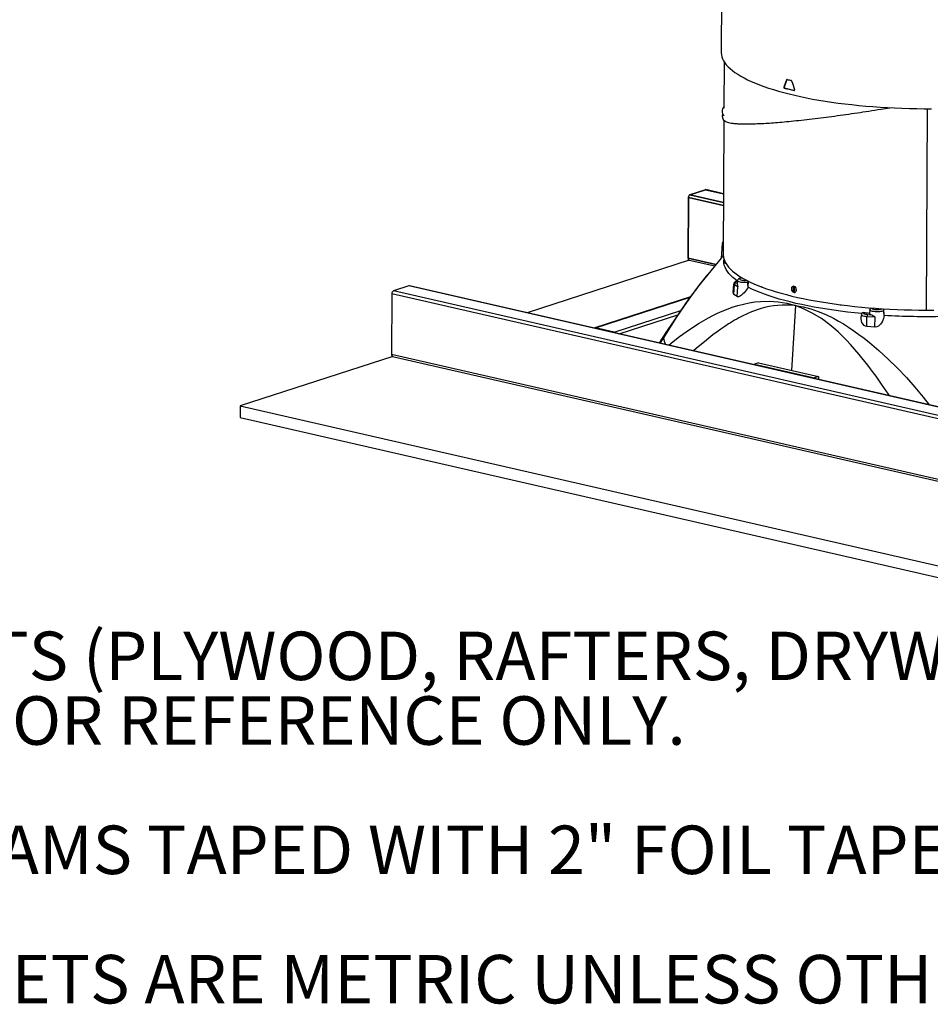
# Model space of a CAD drawing. Extents: x 0.9 to 16.1, y 0.6 to 10.4.
# Drawn here: x 13.1 to 14.6, y 2.5 to 4.2 of the extents above; entities that cross this region are included whole.
import ezdxf

# ---------------------------------------------------------------- set-up
doc = ezdxf.new("R2010")
doc.units = 0
doc.header["$MEASUREMENT"] = 0
doc.linetypes.add('SLD-SOLID', pattern=[0])
doc.layers.get('0').update_dxf_attribs({"linetype": 'CONTINUOUS'})
doc.layers.add('SLD-0', color=179, linetype='SLD-SOLID')
doc.styles.add('SLDTEXTSTYLE0', font='arial.ttf', dxfattribs={"width": 0.948})

# ---------------------------------------------------------------- blocks, each defined once
blk = doc.blocks.new('SW_NOTE_0')
at = {"layer": 'SLD-0', "char_height": 0.83333, "attachment_point": 1, "style": 'SLDTEXTSTYLE0'}
for s, insert in [('1. STRUCTURAL ELEMENTS (PLYWOOD, RAFTERS, DRYWALL ETC.)', (0, -1.15)), ('    BY OTHERS & SHOWN FOR REFERENCE ONLY.', (0, -2.261)), ('2. ALL TUBE JOINTS & SEAMS TAPED WITH 2" FOIL TAPE (NOT SHOWN).', (0, -4.483)), ('3. DIMENSIONS IN BRACKETS ARE METRIC UNLESS OTHERWISE SPECIFIED.', (0, -6.706))]:
    blk.add_mtext(s, dxfattribs=dict(at, insert=insert))

msp = doc.modelspace()

# ---------------------------------------------------------------- linework, layer by layer
at = {"layer": 'SLD-0', "color": 179, "linetype": 'SLD-SOLID'}
for p, q in [((14.2947, 4.7575), (14.2908, 4.1663)), ((14.2908, 4.1663), (14.2908, 4.1656)), ((14.2908, 4.1656), (14.2911, 4.1621)), ((14.2911, 4.1621), (14.2919, 4.1587)), ((14.2919, 4.1587), (14.2931, 4.1552)), ((14.2931, 4.1552), (14.2948, 4.1518)), ((14.2948, 4.1518), (14.2969, 4.1484)), ((14.2959, 4.15), (14.2955, 4.0705)), ((14.2969, 4.1484), (14.2995, 4.145)), ((14.2995, 4.145), (14.3026, 4.1416)), ((14.3026, 4.1416), (14.3061, 4.1383)), ((14.3061, 4.1383), (14.31, 4.135)), ((14.31, 4.135), (14.3144, 4.1317)), ((14.3144, 4.1317), (14.3192, 4.1285)), ((14.3192, 4.1285), (14.3244, 4.1254)), ((14.3244, 4.1254), (14.33, 4.1222)), ((14.33, 4.1222), (14.3361, 4.1192)), ((14.3361, 4.1192), (14.3425, 4.1162)), ((14.3425, 4.1162), (14.3494, 4.1132)), ((14.3494, 4.1132), (14.3566, 4.1104)), ((14.4037, 4.1195), (14.4032, 4.1193)), ((14.4038, 4.1197), (14.4037, 4.1196)), ((14.4037, 4.1196), (14.4037, 4.1195)), ((14.3566, 4.1104), (14.3642, 4.1076)), ((14.3642, 4.1076), (14.3721, 4.1048)), ((14.3721, 4.1048), (14.3805, 4.1022)), ((14.3805, 4.1022), (14.3891, 4.0996)), ((14.3891, 4.0996), (14.3981, 4.0971)), ((14.3981, 4.0971), (14.4074, 4.0948)), ((14.3988, 4.1066), (14.3984, 4.1065)), ((14.3995, 4.1051), (14.399, 4.1049)), ((14.4074, 4.0948), (14.417, 4.0925)), ((14.4159, 4.1007), (14.4164, 4.1009)), ((14.4159, 4.1007), (14.4162, 4.1007)), ((14.4162, 4.1007), (14.4164, 4.1008)), ((14.4164, 4.1008), (14.4166, 4.101)), ((14.4167, 4.1016), (14.4166, 4.1019)), ((14.4166, 4.101), (14.4167, 4.1013)), ((14.4167, 4.1013), (14.4167, 4.1016)), ((14.417, 4.0925), (14.4269, 4.0903)), ((14.4269, 4.0903), (14.4371, 4.0881)), ((14.4371, 4.0881), (14.4476, 4.0861)), ((14.4476, 4.0861), (14.4583, 4.0842)), ((14.4583, 4.0842), (14.4693, 4.0825)), ((14.4693, 4.0825), (14.4805, 4.0808)), ((14.4805, 4.0808), (14.4919, 4.0792)), ((14.4919, 4.0792), (14.5034, 4.0777)), ((14.5034, 4.0777), (14.5152, 4.0764)), ((14.5152, 4.0764), (14.5271, 4.0751)), ((14.5271, 4.0751), (14.5392, 4.074)), ((14.5392, 4.074), (14.5515, 4.073)), ((14.5515, 4.073), (14.5638, 4.0722)), ((14.5638, 4.0722), (14.5762, 4.0714)), ((14.5762, 4.0714), (14.5887, 4.0708)), ((14.5887, 4.0708), (14.6013, 4.0703)), ((14.6013, 4.0703), (14.614, 4.0699)), ((14.614, 4.0699), (14.6267, 4.0696)), ((14.6267, 4.0696), (14.6394, 4.0695)), ((14.6394, 4.0695), (14.652, 4.0695)), ((14.6447, 4.0695), (14.643, 3.7234)), ((14.6434, 3.7234), (14.645, 4.0695)), ((14.6434, 3.7236), (14.645, 4.0695)), ((14.2954, 4.0495), (14.2943, 3.8188)), ((14.2635, 3.9303), (14.2369, 3.9217)), ((14.2369, 3.9217), (14.2635, 3.9303)), ((14.264, 3.9304), (14.2635, 3.9303)), ((14.2635, 3.9303), (14.264, 3.9304)), ((14.2948, 3.9232), (14.2635, 3.9303)), ((14.2635, 3.9303), (14.2948, 3.9232)), ((14.2644, 3.9304), (14.264, 3.9304)), ((14.264, 3.9304), (14.2644, 3.9304)), ((14.2948, 3.9234), (14.2644, 3.9304)), ((14.2948, 3.9234), (14.2644, 3.9304)), ((14.2343, 3.9168), (14.2338, 3.8126)), ((14.2338, 3.8126), (14.2343, 3.9168)), ((14.2947, 3.903), (14.2343, 3.9168)), ((14.2343, 3.9168), (14.2947, 3.903)), ((14.2947, 3.9085), (14.2369, 3.9217)), ((14.2369, 3.9217), (14.2947, 3.9085)), ((14.2925, 3.8376), (14.2906, 3.8123)), ((14.2927, 3.8371), (14.2925, 3.8376)), ((14.2933, 3.8364), (14.2927, 3.8371)), ((14.2943, 3.8358), (14.2933, 3.8364)), ((14.2944, 3.8358), (14.2943, 3.8358)), ((14.2359, 3.8093), (13.9571, 3.7187)), ((14.2338, 3.8126), (14.2338, 3.8118)), ((14.2817, 3.8016), (14.2338, 3.8126)), ((14.2338, 3.8126), (14.2817, 3.8016)), ((14.2338, 3.8118), (14.234, 3.8111)), ((14.234, 3.8111), (14.2342, 3.8105)), ((14.2342, 3.8105), (14.2345, 3.81)), ((14.2345, 3.81), (14.2349, 3.8096)), ((14.2349, 3.8096), (14.2354, 3.8094)), ((14.2354, 3.8094), (14.2355, 3.8094)), ((14.2355, 3.8094), (14.2797, 3.7993)), ((14.2355, 3.8094), (14.2797, 3.7993)), ((14.2909, 3.8126), (14.2676, 3.7847)), ((14.2943, 3.8188), (14.2943, 3.8175)), ((14.2943, 3.8175), (14.2947, 3.814)), ((14.2947, 3.814), (14.2956, 3.8106)), ((14.2954, 3.8112), (14.2952, 3.8094)), ((14.2952, 3.8079), (14.2952, 3.8094)), ((14.2954, 3.8043), (14.2952, 3.8079)), ((14.2956, 3.8106), (14.2969, 3.8072)), ((14.2969, 3.8072), (14.2986, 3.8038)), ((14.2961, 3.8006), (14.2954, 3.8043)), ((14.2973, 3.797), (14.2961, 3.8006)), ((14.2971, 3.8067), (14.2971, 3.8034)), ((14.2971, 3.8034), (14.2972, 3.8036)), ((14.2971, 3.8034), (14.2971, 3.8033)), ((14.2971, 3.8033), (14.2971, 3.8034)), ((14.2971, 3.8033), (14.2971, 3.8033)), ((14.2971, 3.8033), (14.2971, 3.8033)), ((14.2971, 3.8033), (14.2971, 3.8033)), ((14.2972, 3.8036), (14.2973, 3.8052)), ((14.2973, 3.8052), (14.2974, 3.8063)), ((14.299, 3.7934), (14.2973, 3.797)), ((14.2986, 3.8038), (14.3008, 3.8005)), ((14.3013, 3.7898), (14.299, 3.7934)), ((14.3008, 3.8005), (14.3035, 3.7971)), ((14.304, 3.7863), (14.3013, 3.7898)), ((14.3035, 3.7971), (14.3066, 3.7938)), ((14.3066, 3.7938), (14.3102, 3.7905)), ((14.3102, 3.7905), (14.3142, 3.7872)), ((14.2625, 3.7785), (14.2503, 3.7628)), ((14.2584, 3.7734), (14.2537, 3.7674)), ((14.2623, 3.7783), (14.2584, 3.7734)), ((14.2654, 3.782), (14.2623, 3.7783)), ((14.2676, 3.7846), (14.2625, 3.7785)), ((14.2673, 3.7844), (14.2654, 3.782)), ((14.3073, 3.7828), (14.304, 3.7863)), ((14.311, 3.7793), (14.3073, 3.7828)), ((14.3153, 3.7758), (14.311, 3.7793)), ((14.3142, 3.7872), (14.3186, 3.784)), ((14.3188, 3.7733), (14.3153, 3.7758)), ((14.3174, 3.773), (14.3157, 3.7724)), ((14.3189, 3.7733), (14.3174, 3.773)), ((14.3189, 3.7731), (14.3178, 3.7728)), ((14.319, 3.774), (14.3184, 3.7671)), ((14.3186, 3.784), (14.3234, 3.7808)), ((14.3192, 3.7751), (14.319, 3.774)), ((14.319, 3.7738), (14.319, 3.774)), ((14.3193, 3.7731), (14.319, 3.7738)), ((14.3198, 3.7761), (14.3192, 3.7751)), ((14.3201, 3.7725), (14.3193, 3.7731)), ((14.3206, 3.777), (14.3198, 3.7761)), ((14.3216, 3.7777), (14.3206, 3.777)), ((14.3233, 3.7784), (14.3216, 3.7777)), ((14.3226, 3.7775), (14.3223, 3.7769)), ((14.3223, 3.7769), (14.3225, 3.7764)), ((14.3225, 3.7764), (14.3232, 3.7758)), ((14.3234, 3.778), (14.3226, 3.7775)), ((14.3232, 3.7758), (14.3244, 3.7753)), ((14.325, 3.7788), (14.3233, 3.7784)), ((14.3234, 3.7808), (14.3287, 3.7777)), ((14.3246, 3.7785), (14.3234, 3.778)), ((14.3244, 3.7753), (14.326, 3.7749)), ((14.3262, 3.7789), (14.3246, 3.7785)), ((14.3265, 3.7791), (14.325, 3.7788)), ((14.326, 3.7749), (14.3278, 3.7746)), ((14.3265, 3.7789), (14.3262, 3.7789)), ((14.3278, 3.7746), (14.3299, 3.7745)), ((14.3287, 3.7777), (14.3344, 3.7746)), ((14.3299, 3.7745), (14.332, 3.7744)), ((14.332, 3.7744), (14.3341, 3.7746)), ((14.3341, 3.7746), (14.3344, 3.7746)), ((14.3344, 3.7746), (14.3405, 3.7716)), ((14.3367, 3.7683), (14.3371, 3.7732)), ((14.3371, 3.7625), (14.3374, 3.7732)), ((13.7542, 3.7649), (13.7277, 3.7562)), ((15.013, 3.462), (13.7277, 3.7562)), ((13.7547, 3.765), (13.7542, 3.7649)), ((15.0395, 3.4706), (13.7542, 3.7649)), ((13.7551, 3.7649), (13.7547, 3.765)), ((15.0404, 3.4707), (13.7551, 3.7649)), ((14.2503, 3.7628), (14.238, 3.7461)), ((14.2482, 3.7602), (14.2419, 3.7518)), ((14.2537, 3.7674), (14.2482, 3.7602)), ((14.3121, 3.7682), (14.311, 3.7537)), ((14.3127, 3.7699), (14.3122, 3.7688)), ((14.3122, 3.7688), (14.3122, 3.7682)), ((14.3122, 3.7501), (14.3134, 3.7667)), ((14.3134, 3.7709), (14.3127, 3.7699)), ((14.3143, 3.7716), (14.3134, 3.7709)), ((14.3195, 3.7631), (14.3134, 3.7667)), ((14.3157, 3.7724), (14.3143, 3.7716)), ((14.3156, 3.7715), (14.3155, 3.771)), ((14.3155, 3.771), (14.3158, 3.7705)), ((14.316, 3.772), (14.3156, 3.7715)), ((14.3158, 3.7705), (14.3164, 3.77)), ((14.3168, 3.7724), (14.316, 3.772)), ((14.3164, 3.77), (14.3186, 3.7688)), ((14.3178, 3.7728), (14.3168, 3.7724)), ((14.3183, 3.7465), (14.3195, 3.7631)), ((14.3214, 3.7719), (14.3201, 3.7725)), ((14.3231, 3.7714), (14.3214, 3.7719)), ((14.3251, 3.771), (14.3231, 3.7714)), ((14.3273, 3.7707), (14.3251, 3.771)), ((14.3297, 3.7706), (14.3273, 3.7707)), ((14.3322, 3.7706), (14.3297, 3.7706)), ((14.3337, 3.7576), (14.3302, 3.7533)), ((14.3346, 3.7707), (14.3322, 3.7706)), ((14.3369, 3.7622), (14.3337, 3.7576)), ((14.3369, 3.7709), (14.3346, 3.7707)), ((14.3367, 3.7683), (14.3369, 3.7709)), ((14.3369, 3.7622), (14.3367, 3.7683)), ((14.3371, 3.7625), (14.3369, 3.7622)), ((14.3435, 3.7594), (14.3371, 3.7625)), ((14.3405, 3.7716), (14.347, 3.7686)), ((14.3504, 3.7564), (14.3435, 3.7594)), ((14.347, 3.7686), (14.3539, 3.7657)), ((14.3576, 3.7534), (14.3504, 3.7564)), ((14.3539, 3.7657), (14.3611, 3.7629)), ((14.3587, 3.7643), (14.3587, 3.7639)), ((14.3587, 3.7639), (14.3603, 3.7632)), ((14.3611, 3.7629), (14.3688, 3.7601)), ((14.3688, 3.7601), (14.3768, 3.7575)), ((14.3768, 3.7575), (14.3851, 3.7549)), ((14.4118, 3.7623), (14.4114, 3.7608)), ((14.4114, 3.7608), (14.4114, 3.7591)), ((14.4114, 3.7591), (14.4118, 3.7575)), ((14.4126, 3.7635), (14.4118, 3.7623)), ((14.4118, 3.7575), (14.4126, 3.7559)), ((14.4137, 3.7642), (14.4126, 3.7635)), ((14.415, 3.7644), (14.4137, 3.7642)), ((14.4149, 3.7539), (14.415, 3.7644)), ((14.4154, 3.764), (14.415, 3.7644)), ((14.4159, 3.7635), (14.4154, 3.764)), ((14.4159, 3.7635), (14.4159, 3.7555)), ((14.4176, 3.7633), (14.4163, 3.7641)), ((14.4163, 3.7536), (14.4163, 3.7641)), ((14.4187, 3.7621), (14.4176, 3.7633)), ((14.4187, 3.7629), (14.4182, 3.7627)), ((14.4194, 3.7605), (14.4187, 3.7621)), ((14.4193, 3.761), (14.419, 3.7616)), ((14.4196, 3.7602), (14.4193, 3.761)), ((14.4198, 3.7589), (14.4194, 3.7605)), ((14.4194, 3.7557), (14.4198, 3.7572)), ((14.4198, 3.7596), (14.4196, 3.7602)), ((14.4199, 3.7588), (14.4198, 3.7596)), ((14.4198, 3.7572), (14.4198, 3.7589)), ((14.4199, 3.7575), (14.4204, 3.7577)), ((13.725, 3.7514), (13.7245, 3.6471)), ((15.0103, 3.4571), (13.725, 3.7514)), ((14.2378, 3.7462), (14.0736, 3.6929)), ((14.0749, 3.6929), (14.2375, 3.7457)), ((14.238, 3.7461), (14.2261, 3.7291)), ((14.2348, 3.7421), (14.227, 3.7311)), ((14.2419, 3.7518), (14.2348, 3.7421)), ((14.3183, 3.7465), (14.3122, 3.7501)), ((14.3186, 3.7464), (14.3183, 3.7465)), ((14.3202, 3.7462), (14.3186, 3.7464)), ((14.3224, 3.7469), (14.3202, 3.7462)), ((14.3258, 3.7491), (14.3224, 3.7469)), ((14.328, 3.7511), (14.3258, 3.7491)), ((14.3302, 3.7533), (14.328, 3.7511)), ((14.3653, 3.7505), (14.3576, 3.7534)), ((14.3734, 3.7477), (14.3653, 3.7505)), ((14.3818, 3.745), (14.3734, 3.7477)), ((14.3906, 3.7424), (14.3818, 3.745)), ((14.3851, 3.7549), (14.3938, 3.7524)), ((14.3998, 3.7398), (14.3906, 3.7424)), ((14.3938, 3.7524), (14.4028, 3.7499)), ((14.4093, 3.7374), (14.3998, 3.7398)), ((14.4028, 3.7499), (14.4121, 3.7476)), ((14.4121, 3.7476), (14.4217, 3.7453)), ((14.4126, 3.7559), (14.4137, 3.7547)), ((14.4137, 3.7547), (14.4149, 3.7539)), ((14.4149, 3.7539), (14.4158, 3.7554)), ((14.4158, 3.7554), (14.4159, 3.7555)), ((14.4163, 3.7536), (14.4176, 3.7538)), ((14.4176, 3.7538), (14.4186, 3.7546)), ((14.4186, 3.7546), (14.4194, 3.7557)), ((14.4217, 3.7453), (14.4316, 3.7432)), ((14.4316, 3.7432), (14.4418, 3.7411)), ((14.4418, 3.7411), (14.4523, 3.7392)), ((14.4523, 3.7392), (14.463, 3.7373)), ((14.1071, 3.6855), (14.2211, 3.7226)), ((14.2261, 3.7291), (14.2147, 3.7121)), ((14.227, 3.7311), (14.2185, 3.7187)), ((14.2922, 3.7214), (14.3, 3.7246)), ((14.3, 3.7246), (14.3098, 3.7282)), ((14.3098, 3.7282), (14.3195, 3.7312)), ((14.3195, 3.7312), (14.3292, 3.7338)), ((14.3292, 3.7338), (14.3388, 3.7358)), ((14.3388, 3.7358), (14.3484, 3.7373)), ((14.3578, 3.7257), (14.343, 3.7205)), ((14.3484, 3.7373), (14.358, 3.7383)), ((14.3654, 3.7277), (14.3578, 3.7257)), ((14.358, 3.7383), (14.3735, 3.7387)), ((14.373, 3.7294), (14.3654, 3.7277)), ((14.3805, 3.7307), (14.373, 3.7294)), ((14.3735, 3.7387), (14.3886, 3.7377)), ((14.3881, 3.7315), (14.3805, 3.7307)), ((14.3956, 3.732), (14.3881, 3.7315)), ((14.3886, 3.7377), (14.4035, 3.7351)), ((14.4032, 3.7321), (14.3956, 3.732)), ((14.4108, 3.7317), (14.4032, 3.7321)), ((14.4035, 3.7351), (14.4183, 3.731)), ((14.4191, 3.735), (14.4093, 3.7374)), ((14.4183, 3.731), (14.4108, 3.7317)), ((14.4183, 3.731), (14.4118, 3.6196)), ((14.4183, 3.731), (14.4313, 3.7287)), ((14.4333, 3.7251), (14.4183, 3.731)), ((14.4293, 3.7328), (14.4191, 3.735)), ((14.4397, 3.7306), (14.4293, 3.7328)), ((14.4313, 3.7287), (14.4445, 3.7253)), ((14.4482, 3.7177), (14.4333, 3.7251)), ((14.4504, 3.7286), (14.4397, 3.7306)), ((14.4445, 3.7253), (14.4575, 3.7209)), ((14.4614, 3.7266), (14.4504, 3.7286)), ((14.4727, 3.7248), (14.4614, 3.7266)), ((14.463, 3.7373), (14.4739, 3.7356)), ((14.4842, 3.7231), (14.4727, 3.7248)), ((14.4739, 3.7356), (14.4851, 3.734)), ((14.4959, 3.7216), (14.4842, 3.7231)), ((14.4851, 3.734), (14.4964, 3.7324)), ((14.495, 3.7326), (14.4976, 3.7323)), ((14.4964, 3.7324), (14.508, 3.731)), ((14.508, 3.731), (14.5197, 3.7297)), ((14.5197, 3.7297), (14.5316, 3.7286)), ((14.5316, 3.7286), (14.5436, 3.7275)), ((14.5436, 3.7275), (14.5558, 3.7266)), ((14.5461, 3.7238), (14.5456, 3.7175)), ((14.5462, 3.7234), (14.5461, 3.7238)), ((14.5467, 3.7227), (14.5462, 3.7234)), ((14.5477, 3.7221), (14.5467, 3.7227)), ((14.5478, 3.7268), (14.5484, 3.7272)), ((14.5496, 3.727), (14.5495, 3.7269)), ((14.5495, 3.7269), (14.5496, 3.7263)), ((14.5496, 3.7263), (14.5501, 3.7258)), ((14.5501, 3.7258), (14.5511, 3.7253)), ((14.5511, 3.7253), (14.5525, 3.7248)), ((14.5525, 3.7248), (14.5543, 3.7245)), ((14.5543, 3.7245), (14.5563, 3.7243)), ((14.5558, 3.7266), (14.568, 3.7257)), ((14.5563, 3.7243), (14.5584, 3.7242)), ((14.5584, 3.7242), (14.5605, 3.7243)), ((14.5605, 3.7243), (14.5625, 3.7245)), ((14.5625, 3.7245), (14.5642, 3.7248)), ((14.5642, 3.7248), (14.5656, 3.7252)), ((14.5656, 3.7252), (14.5666, 3.7257)), ((14.5666, 3.7257), (14.5668, 3.7258)), ((14.568, 3.7257), (14.5804, 3.725)), ((14.5695, 3.7223), (14.5683, 3.7217)), ((14.5688, 3.7257), (14.5692, 3.7254)), ((14.5692, 3.7254), (14.5696, 3.7251)), ((14.5703, 3.7229), (14.5695, 3.7223)), ((14.5696, 3.7257), (14.5696, 3.7251)), ((14.5704, 3.7203), (14.5702, 3.7256)), ((14.5708, 3.7146), (14.5703, 3.7256)), ((14.5704, 3.7203), (14.5703, 3.7229)), ((14.5804, 3.725), (14.5928, 3.7245)), ((14.5928, 3.7245), (14.6053, 3.724)), ((14.6053, 3.724), (14.6179, 3.7237)), ((14.6179, 3.7237), (14.6304, 3.7235)), ((14.6304, 3.7235), (14.643, 3.7234)), ((14.6434, 3.7234), (14.6434, 3.7236)), ((14.6434, 3.7234), (14.6559, 3.7235)), ((14.1153, 3.6824), (14.2161, 3.7152)), ((14.2147, 3.7121), (14.2032, 3.6943)), ((14.2185, 3.7187), (14.2092, 3.705)), ((14.2531, 3.701), (14.2609, 3.7057)), ((14.2609, 3.7057), (14.2687, 3.7101)), ((14.2687, 3.7101), (14.2765, 3.7141)), ((14.2765, 3.7141), (14.2844, 3.7179)), ((14.2844, 3.7179), (14.2922, 3.7214)), ((14.3138, 3.706), (14.3103, 3.7039)), ((14.3174, 3.708), (14.3138, 3.706)), ((14.3209, 3.71), (14.3174, 3.708)), ((14.3243, 3.7118), (14.3209, 3.71)), ((14.3278, 3.7136), (14.3243, 3.7118)), ((14.343, 3.7205), (14.3278, 3.7136)), ((14.4628, 3.7087), (14.4482, 3.7177)), ((14.4575, 3.7209), (14.4704, 3.7156)), ((14.4772, 3.6981), (14.4628, 3.7087)), ((14.4704, 3.7156), (14.4834, 3.7093)), ((14.4834, 3.7093), (14.4921, 3.7046)), ((14.5078, 3.7201), (14.4959, 3.7216)), ((14.5199, 3.7188), (14.5078, 3.7201)), ((14.5322, 3.7175), (14.5199, 3.7188)), ((14.5312, 3.7091), (14.5314, 3.7122)), ((14.5318, 3.7048), (14.5312, 3.7091)), ((14.5316, 3.7155), (14.5313, 3.7122)), ((14.5317, 3.7149), (14.5316, 3.7155)), ((14.5323, 3.7143), (14.5317, 3.7149)), ((14.5334, 3.7136), (14.5323, 3.7143)), ((14.5349, 3.7131), (14.5334, 3.7136)), ((14.5351, 3.719), (14.5349, 3.7185)), ((14.5349, 3.7185), (14.535, 3.718)), ((14.5367, 3.7126), (14.5349, 3.7131)), ((14.535, 3.718), (14.5355, 3.7175)), ((14.5352, 3.7191), (14.5351, 3.719)), ((14.5353, 3.7192), (14.5352, 3.7191)), ((14.5355, 3.7175), (14.5363, 3.7171)), ((14.5363, 3.7171), (14.5374, 3.7167)), ((14.5388, 3.7123), (14.5367, 3.7126)), ((14.5374, 3.7167), (14.5387, 3.7163)), ((14.5387, 3.7163), (14.5403, 3.7161)), ((14.5412, 3.712), (14.5388, 3.7123)), ((14.5403, 3.7161), (14.542, 3.7159)), ((14.5408, 3.6953), (14.5412, 3.712)), ((14.555, 3.711), (14.5412, 3.712)), ((14.542, 3.7159), (14.5478, 3.7154)), ((14.5456, 3.7175), (14.5457, 3.7172)), ((14.5457, 3.7172), (14.5458, 3.7168)), ((14.5458, 3.7168), (14.5461, 3.7165)), ((14.5461, 3.7165), (14.5466, 3.7161)), ((14.5466, 3.7161), (14.5471, 3.7158)), ((14.5471, 3.7158), (14.5478, 3.7154)), ((14.5491, 3.7215), (14.5477, 3.7221)), ((14.5508, 3.7211), (14.5491, 3.7215)), ((14.5529, 3.7207), (14.5508, 3.7211)), ((14.5552, 3.7205), (14.5529, 3.7207)), ((14.5546, 3.6942), (14.555, 3.711)), ((14.5577, 3.7203), (14.5552, 3.7205)), ((14.5601, 3.7204), (14.5577, 3.7203)), ((14.5625, 3.7205), (14.5601, 3.7204)), ((14.5647, 3.7208), (14.5625, 3.7205)), ((14.5667, 3.7212), (14.5647, 3.7208)), ((14.5683, 3.7217), (14.5667, 3.7212)), ((14.5698, 3.7091), (14.568, 3.7042)), ((14.5708, 3.7142), (14.5698, 3.7091)), ((14.5708, 3.7142), (14.5704, 3.7203)), ((14.5708, 3.7146), (14.5708, 3.7142)), ((14.1071, 3.6855), (14.0749, 3.6929)), ((14.1992, 3.6899), (14.1884, 3.6733)), ((14.2032, 3.6943), (14.1915, 3.676)), ((14.2092, 3.705), (14.1992, 3.6899)), ((14.2304, 3.686), (14.2415, 3.6936)), ((14.2415, 3.6936), (14.2531, 3.701)), ((14.2903, 3.6908), (14.2836, 3.6859)), ((14.2968, 3.6953), (14.2903, 3.6908)), ((14.3031, 3.6995), (14.2968, 3.6953)), ((14.3067, 3.7017), (14.3031, 3.6995)), ((14.3103, 3.7039), (14.3067, 3.7017)), ((14.4843, 3.6922), (14.4772, 3.6981)), ((14.4915, 3.6859), (14.4843, 3.6922)), ((14.4921, 3.7046), (14.5009, 3.6995)), ((14.5009, 3.6995), (14.5097, 3.6939)), ((14.5097, 3.6939), (14.5185, 3.688)), ((14.5326, 3.7021), (14.5318, 3.7048)), ((14.5338, 3.6996), (14.5326, 3.7021)), ((14.5363, 3.6969), (14.5338, 3.6996)), ((14.5385, 3.6957), (14.5363, 3.6969)), ((14.5408, 3.6953), (14.5385, 3.6957)), ((14.5546, 3.6942), (14.5408, 3.6953)), ((14.5553, 3.6942), (14.5546, 3.6942)), ((14.5581, 3.6945), (14.5553, 3.6942)), ((14.5611, 3.6959), (14.5581, 3.6945)), ((14.5646, 3.699), (14.5611, 3.6959)), ((14.5664, 3.7015), (14.5646, 3.699)), ((14.568, 3.7042), (14.5664, 3.7015)), ((14.1884, 3.6733), (14.1841, 3.6667)), ((14.1915, 3.676), (14.1865, 3.668)), ((14.1896, 3.6748), (14.1884, 3.6733)), ((14.1915, 3.676), (14.1896, 3.6748)), ((14.2082, 3.6693), (14.2193, 3.6779)), ((14.2193, 3.6779), (14.2304, 3.686)), ((14.2694, 3.675), (14.2619, 3.6691)), ((14.2766, 3.6807), (14.2694, 3.675)), ((14.2836, 3.6859), (14.2766, 3.6807)), ((14.4986, 3.6791), (14.4915, 3.6859)), ((14.5059, 3.6718), (14.4986, 3.6791)), ((14.5131, 3.6641), (14.5059, 3.6718)), ((14.5185, 3.688), (14.5274, 3.6816)), ((14.5274, 3.6816), (14.5364, 3.6749)), ((14.5364, 3.6749), (14.5455, 3.6677)), ((14.1865, 3.668), (14.1854, 3.6664)), ((14.2006, 3.6629), (14.2082, 3.6693)), ((14.248, 3.6575), (14.2431, 3.6532)), ((14.2543, 3.6627), (14.248, 3.6575)), ((14.2619, 3.6691), (14.2543, 3.6627)), ((14.5204, 3.6559), (14.5131, 3.6641)), ((14.5278, 3.6473), (14.5204, 3.6559)), ((14.5455, 3.6677), (14.5617, 3.654)), ((13.7266, 3.6438), (13.4645, 3.5587)), ((13.7245, 3.6471), (13.7245, 3.6464)), ((15.0098, 3.3529), (13.7245, 3.6471)), ((13.7245, 3.6464), (13.7247, 3.6457)), ((13.7247, 3.6457), (13.7249, 3.645)), ((13.7249, 3.645), (13.7252, 3.6445)), ((13.7252, 3.6445), (13.7256, 3.6442)), ((13.7256, 3.6442), (13.7261, 3.644)), ((13.7261, 3.644), (13.7262, 3.6439)), ((13.7262, 3.6439), (15.0115, 3.3497)), ((14.5326, 3.6414), (14.5278, 3.6473)), ((14.5375, 3.6352), (14.5326, 3.6414)), ((14.5617, 3.654), (14.5778, 3.6393)), ((14.5778, 3.6393), (14.5938, 3.6235)), ((14.355, 3.6326), (14.3481, 3.6304)), ((14.3481, 3.6304), (14.4509, 3.6068)), ((14.3481, 3.6292), (14.3481, 3.6304)), ((14.355, 3.6326), (14.4578, 3.6091)), ((14.5424, 3.6288), (14.5375, 3.6352)), ((14.5475, 3.6222), (14.5424, 3.6288)), ((14.5522, 3.6158), (14.5475, 3.6222)), ((14.5938, 3.6235), (14.6091, 3.6074)), ((14.4578, 3.6091), (14.4509, 3.6068)), ((14.4509, 3.6068), (14.4509, 3.6056)), ((14.4578, 3.6091), (14.4578, 3.6041)), ((14.5567, 3.6097), (14.5522, 3.6158)), ((14.5613, 3.6032), (14.5567, 3.6097)), ((14.6091, 3.6074), (14.6235, 3.5911)), ((14.5661, 3.5963), (14.5613, 3.6032)), ((14.5782, 3.5787), (14.5661, 3.5963)), ((14.6235, 3.5911), (14.6376, 3.574)), ((14.58, 3.5761), (14.5782, 3.5787)), ((14.6376, 3.574), (14.6479, 3.5605)), ((13.4645, 3.5587), (13.4644, 3.5386)), ((13.4645, 3.5587), (14.7498, 3.2644)), ((13.4644, 3.5386), (14.7497, 3.2444))]:
    msp.add_line(p, q, dxfattribs=at)
for centre, radius, start, end in [((14.4038, 4.1192), 0.000576, 77.7392, 163.5252), ((14.5475, 4.6839), 0.5821, 255.7203, 256.4462), ((14.4107, 4.117), 0.00103, 13.7235, 72.2045), ((14.3995, 4.106), 0.0012, 159.2011, 246.9916), ((14.3999, 4.1062), 0.0012, 159.2061, 246.9855), ((14.5474, 4.6674), 0.5817, 255.2262, 256.9402), ((14.5475, 4.6665), 0.5806, 255.2245, 256.9419), ((14.3026, 4.0652), 0.0104, 133.0902, 229.8583), ((14.3015, 4.056), 0.00898, 152.5487, 238.789), ((14.2394, 3.9172), 0.00516, 118.7048, 183.8071), ((14.2394, 3.9172), 0.00516, 118.7048, 183.8071), ((14.2963, 3.8376), 0.00372, 120.41, 179.8556), ((14.2368, 3.8121), 0.00303, 171.4116, 245.1815), ((13.7475, 4.2751), 0.7135, 319.6008, 320.0637), ((14.0151, 3.7955), 0.3228, 355.6285, 356.0275), ((13.7301, 3.7517), 0.00516, 118.705, 183.8065), ((14.3139, 3.7684), 0.00178, 183.9052, 252.0714), ((14.317, 3.7665), 0.00363, 99.504, 176.5072), ((14.3261, 3.7668), 0.00762, 177.997, 209.2611), ((14.416, 3.7609), 0.00254, 82.5383, 92.3861), ((14.3141, 3.7526), 0.00315, 160.2166, 233.4912), ((14.4173, 3.7583), 0.00318, 243.2704, 251.7635), ((14.55, 3.7237), 0.00379, 124.7015, 178.1903), ((14.5661, 3.7227), 0.00416, 2.4802, 34.4175), ((14.5351, 3.7155), 0.00347, 134.7939, 180.2808), ((14.535, 3.7161), 0.00315, 84.5598, 152.5472), ((14.535, 3.716), 0.00309, 85.8495, 142.8955), ((14.5349, 3.716), 0.00305, 85.3813, 138.6396), ((14.6364, 4.8379), 1.1232, 264.8353, 265.3701), ((14.5486, 3.7124), 0.00742, 151.9921, 182.8492), ((14.4933, 3.6197), 0.1102, 55.9265, 60.3246), ((14.6444, 4.9643), 1.2518, 266.6314, 271.2386), ((14.0744, 3.6906), 0.0024, 76.4386, 136.5023), ((14.106, 3.6817), 0.00396, 31.6497, 74.1581), ((14.2286, 3.6803), 0.0373, 186.6028, 205.4236)]:
    msp.add_arc(centre, radius, start, end, dxfattribs=at)
for centre, major_axis, ratio, start_param, end_param in [((14.6397, 4.1978), (0.3072, 0.6904), 0.249885, 1.7948, 1.813483), ((14.6397, 4.1978), (0.3066, 0.689), 0.249885, 1.794831, 1.81355), ((14.6416, 4.1974), (-0.2578, 0.8199), 0.283111, 1.579519, 1.598201)]:
    msp.add_ellipse(centre, major_axis=major_axis, ratio=ratio, start_param=start_param, end_param=end_param, dxfattribs=at)
msp.add_open_spline([(14.2967, 4.0485), (14.2972, 4.0481), (14.2984, 4.0473), (14.3013, 4.0463), (14.3055, 4.0452), (14.3108, 4.0444), (14.3174, 4.0438), (14.3253, 4.0434), (14.3342, 4.0433), (14.3442, 4.0435), (14.3551, 4.0438), (14.3671, 4.0444), (14.3805, 4.0453), (14.395, 4.0465), (14.411, 4.048), (14.4284, 4.0498), (14.447, 4.0519), (14.466, 4.0543), (14.4853, 4.0568), (14.5048, 4.0595), (14.5244, 4.0624), (14.5445, 4.0654), (14.5631, 4.0684), (14.5753, 4.0704), (14.5803, 4.0712)], degree=3, knots=[0, 0, 0, 0, 0.030632, 0.071152, 0.113015, 0.156243, 0.200801, 0.246647, 0.293757, 0.337998, 0.383189, 0.429288, 0.476274, 0.524145, 0.572815, 0.625319, 0.676748, 0.727114, 0.776404, 0.824578, 0.871565, 0.917285, 0.96613, 1, 1, 1, 1], dxfattribs=at)

# ---------------------------------------------------------------- block references
at = {"color": 7, "linetype": 'CONTINUOUS', "xscale": 0.1, "yscale": 0.1, "zscale": 0.1}
msp.add_blockref('SW_NOTE_0', (11.7345, 3.2859), dxfattribs=at)

doc.saveas('drawing.dxf')
